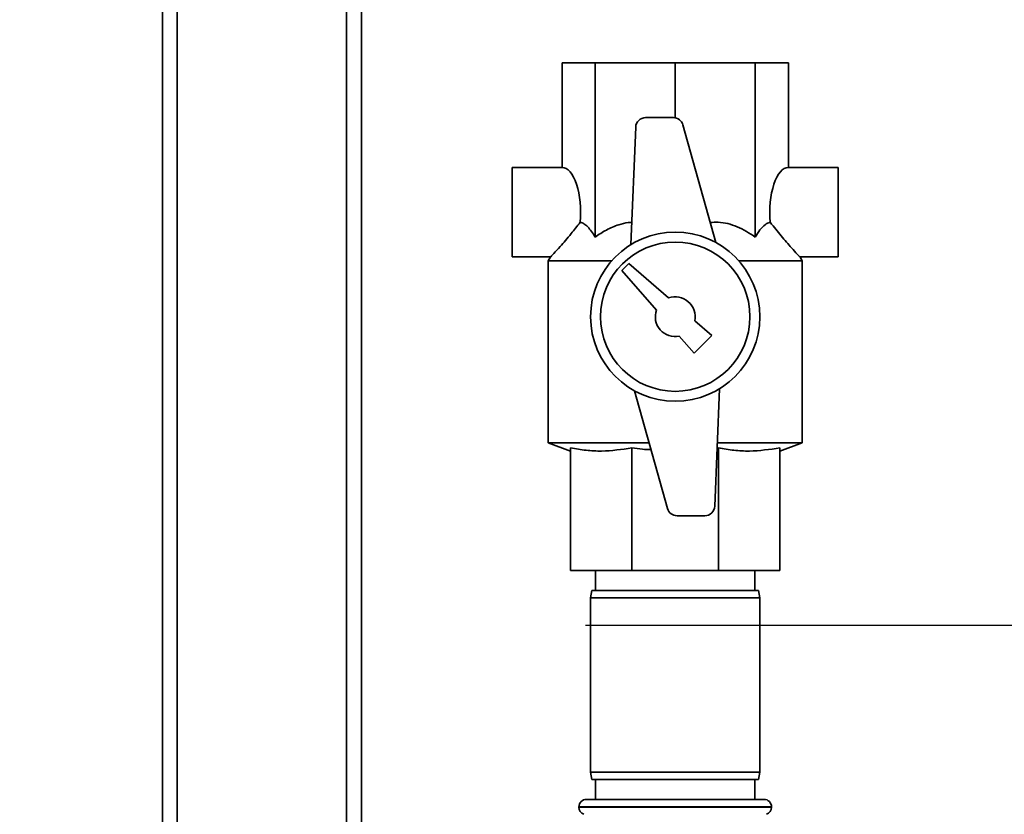
# Paper-space layout 'Blatt1' of a CAD drawing. Units: millimetres. Extents: x 0 to 5940, y 0 to 4200.
# Drawn here: x 2075 to 2272, y 3083 to 3242 of the extents above; entities that cross this region are included whole.
import ezdxf

# ---------------------------------------------------------------- set-up
doc = ezdxf.new("R2010")
doc.units = ezdxf.units.MM
doc.header["$LTSCALE"] = 10
doc.layers.add('1', color=7, linetype='Continuous')
doc.styles.add('SLDTEXTSTYLE0', font='TXT', dxfattribs={"width": 0.605})
doc.dimstyles.new('SLDDIMSTYLE0', dxfattribs={"dimtxt": 35, "dimasz": 25, "dimexe": 0, "dimexo": 0.0625, "dimgap": 8.75, "dimtad": 1, "dimdec": 1, "dimrnd": 1e-09, "dimzin": 4, "dimdsep": 46, "dimtxsty": 'SLDTEXTSTYLE0', "dimsah": 1, "dimcen": 0.09, "dimadec": 0, "dimazin": 1, "dimtfac": 1, "dimtdec": 1, "dimtofl": 0, "dimtmove": 0, "dimatfit": 3, "dimfxl": 1, "dimfrac": 2, "dimtolj": 1, "dimtzin": 12, "dimarcsym": 0})

# ---------------------------------------------------------------- blocks, each defined once
blk = doc.blocks.new('_D')
at = {"layer": '1'}
for p, q in [((848.33, 3439.77), (848.33, 3785.15)), ((2310.06, 3130.77), (2310.06, 3785.15)), ((848.33, 3775.15), (2310.06, 3775.15))]:
    blk.add_line(p, q, dxfattribs=at)
for points in [[(848.33, 3775.15), (873.33, 3771.15), (873.33, 3779.15)], [(2310.06, 3775.15), (2285.06, 3779.15), (2285.06, 3771.15)]]:
    blk.add_solid(points, dxfattribs=at)
at = {"layer": '1', "insert": (1486.95, 3820.27), "char_height": 35, "attachment_point": 1, "style": 'SLDTEXTSTYLE0'}
blk.add_mtext('ca. 1500', dxfattribs=at)

psp = doc.layouts.new('Blatt1')

# ---------------------------------------------------------------- linework, layer by layer
at = {"color": 7, "linetype": 'Continuous', "lineweight": 35}
for p, q in [((2143.33, 3359.77), (2143.33, 3064.77)), ((2140.33, 3356.77), (2140.33, 3064.77)), ((2106.33, 3322.77), (2106.33, 3064.77)), ((2103.33, 3319.77), (2103.33, 3064.77)), ((2183.6, 3212.77), (2183.6, 3233.77)), ((2183.6, 3233.77), (2190.25, 3233.77)), ((2190.25, 3198.77), (2190.25, 3233.77)), ((2190.25, 3233.77), (2206.33, 3233.77)), ((2206.33, 3222.74), (2206.33, 3233.77)), ((2206.33, 3233.77), (2222.4, 3233.77)), ((2222.4, 3198.77), (2222.4, 3233.77)), ((2222.4, 3233.77), (2229.06, 3233.77)), ((2229.06, 3212.77), (2229.06, 3233.77)), ((2205.95, 3222.77), (2200.39, 3222.77)), ((2214.51, 3197.67), (2207.88, 3221.31)), ((2198.39, 3220.85), (2197.43, 3197.26)), ((2183.6, 3212.77), (2173.6, 3212.77)), ((2173.6, 3212.77), (2173.6, 3194.77)), ((2239.06, 3212.77), (2229.06, 3212.77)), ((2239.06, 3212.77), (2239.06, 3194.77)), ((2173.6, 3194.77), (2181.35, 3194.77)), ((2181.33, 3194.86), (2180.83, 3193.98)), ((2180.83, 3193.98), (2180.83, 3157.41)), ((2193.54, 3193.98), (2180.83, 3193.98)), ((2197.03, 3193.48), (2195.62, 3192.06)), ((2204.99, 3186.54), (2197.03, 3193.48)), ((2231.83, 3193.98), (2219.11, 3193.98)), ((2231.3, 3194.77), (2239.06, 3194.77)), ((2231.83, 3193.98), (2231.32, 3194.86)), ((2231.83, 3157.41), (2231.83, 3193.98)), ((2195.62, 3192.06), (2202.56, 3184.11)), ((2213.65, 3178.98), (2210.24, 3181.96)), ((2207.14, 3178.86), (2210.11, 3175.45)), ((2210.11, 3175.45), (2213.65, 3178.98)), ((2198.14, 3167.87), (2204.78, 3144.23)), ((2214.26, 3144.69), (2215.22, 3168.29)), ((2180.83, 3157.41), (2185.33, 3155.77)), ((2201.08, 3157.41), (2180.83, 3157.41)), ((2185.33, 3156.4), (2185.33, 3131.77)), ((2197.63, 3156.4), (2197.63, 3131.77)), ((2215.02, 3156.4), (2214.74, 3156.38)), ((2231.83, 3157.41), (2214.78, 3157.41)), ((2215.02, 3156.4), (2215.02, 3131.77)), ((2227.33, 3155.77), (2231.83, 3157.41)), ((2227.33, 3156.4), (2227.33, 3131.77)), ((2206.7, 3142.77), (2212.27, 3142.77)), ((2197.63, 3131.77), (2185.33, 3131.77)), ((2190.33, 3131.77), (2190.33, 3127.77)), ((2215.02, 3131.77), (2197.63, 3131.77)), ((2227.33, 3131.77), (2215.02, 3131.77)), ((2222.33, 3127.77), (2222.33, 3131.77)), ((2189.59, 3127.77), (2189.33, 3126.27)), ((2189.33, 3126.27), (2189.33, 3091.27)), ((2223.33, 3126.27), (2189.33, 3126.27)), ((2189.59, 3127.77), (2223.06, 3127.77)), ((2223.33, 3126.27), (2223.06, 3127.77)), ((2223.33, 3091.27), (2223.33, 3126.27)), ((2189.33, 3091.27), (2189.59, 3089.77)), ((2189.33, 3091.27), (2206.33, 3091.27)), ((2206.33, 3091.27), (2223.33, 3091.27)), ((2223.06, 3089.77), (2223.33, 3091.27)), ((2206.33, 3089.77), (2189.59, 3089.77)), ((2190.33, 3089.77), (2190.33, 3085.77)), ((2223.06, 3089.77), (2206.33, 3089.77)), ((2222.33, 3085.77), (2222.33, 3089.77)), ((2188.48, 3085.77), (2224.18, 3085.77)), ((2186.98, 3084.27), (2186.98, 3084.19)), ((2225.68, 3084.27), (2186.98, 3084.27)), ((2186.98, 3084.19), (2206.33, 3084.19)), ((2206.33, 3084.19), (2225.68, 3084.19)), ((2225.68, 3084.19), (2225.68, 3084.27))]:
    psp.add_line(p, q, dxfattribs=at)
for radius in [17, 15]:
    psp.add_circle((2206.33, 3182.77), radius, dxfattribs=at)
for centre, radius, start, end in [((2200.39, 3220.77), 2, 90, 177.6677), ((2205.95, 3220.77), 2, 15.6795, 90), ((2206.33, 3182.77), 4, 348.2359, 109.5651), ((2206.33, 3182.77), 4, 160.4349, 281.7641), ((2206.7, 3144.77), 2, 195.6795, 270), ((2212.27, 3144.77), 2, 270, 357.6677), ((2188.48, 3084.27), 1.5, 90, 180), ((2224.18, 3084.27), 1.5, 0, 90), ((2188.48, 3084.19), 1.5, 180, 250.5288), ((2224.18, 3084.19), 1.5, 289.4712, 0)]:
    psp.add_arc(centre, radius, start, end, dxfattribs=at)
for centre, start_param, end_param in [((2183.6, 3203.77), 4.48534, 6.283185), ((2229.06, 3203.77), 0, 1.797845)]:
    psp.add_ellipse(centre, major_axis=(0, 9), ratio=0.414214, start_param=start_param, end_param=end_param, dxfattribs=at)
for points, knots in [([(2181.35, 3194.85), (2181.35, 3194.84), (2181.33, 3194.82), (2181.96, 3195.5), (2183.01, 3196.64), (2184.27, 3198.08), (2185.63, 3199.67), (2186.63, 3200.97), (2187.23, 3201.75)], [0, 0, 0, 0, 0.102823, 0.265245, 0.485678, 0.630502, 0.779454, 1, 1, 1, 1]), ([(2187.23, 3201.75), (2187.49, 3201.67), (2188.01, 3201.51), (2189.05, 3200.65), (2189.77, 3199.53), (2190.25, 3198.77)], [0, 0, 0, 0, 0.238556, 0.48297, 1, 1, 1, 1]), ([(2190.25, 3198.77), (2190.99, 3199.27), (2192.49, 3200.28), (2194.75, 3201.22), (2196.49, 3201.69), (2197.37, 3201.7), (2197.61, 3201.71)], [0, 0, 0, 0, 0.329446, 0.6657288, 0.910387, 1, 1, 1, 1]), ([(2213.38, 3201.69), (2213.91, 3201.73), (2215.09, 3201.82), (2216.92, 3201.51), (2219.48, 3200.67), (2221.23, 3199.54), (2222.4, 3198.77)], [0, 0, 0, 0, 0.165022, 0.367467, 0.575281, 1, 1, 1, 1]), ([(2222.4, 3198.77), (2222.71, 3199.27), (2223.33, 3200.27), (2224.34, 3201.36), (2225.07, 3201.62), (2225.42, 3201.75)], [0, 0, 0, 0, 0.331615, 0.670111, 1, 1, 1, 1]), ([(2225.42, 3201.75), (2226.15, 3200.8), (2227.26, 3199.38), (2228.68, 3197.73), (2229.85, 3196.41), (2230.83, 3195.35), (2231.37, 3194.76), (2231.31, 3194.83), (2231.3, 3194.85)], [0, 0, 0, 0, 0.268164, 0.407014, 0.549433, 0.756822, 0.929548, 1, 1, 1, 1]), ([(2197.63, 3156.4), (2195.6, 3156.1), (2192.54, 3155.65), (2188.42, 3155.87), (2186.36, 3156.22), (2185.33, 3156.4)], [0, 0, 0, 0, 0.494829, 0.746762, 1, 1, 1, 1]), ([(2201.46, 3156.06), (2200.89, 3156.08), (2199.6, 3156.11), (2198.33, 3156.3), (2197.63, 3156.4)], [0, 0, 0, 0, 0.443125, 1, 1, 1, 1]), ([(2227.33, 3156.4), (2225.3, 3156.1), (2222.24, 3155.65), (2218.12, 3155.87), (2216.06, 3156.22), (2215.02, 3156.4)], [0, 0, 0, 0, 0.494829, 0.746762, 1, 1, 1, 1])]:
    psp.add_open_spline(points, degree=3, knots=knots, dxfattribs=at)
at = {"layer": '1'}
psp.add_line((2188.33, 3120.77), (2310.06, 3120.77), dxfattribs=at)

# ---------------------------------------------------------------- dimensions: what is measured, and where the dimension line sits
dim = psp.add_linear_dim(base=(2310.06, 3775.15), p1=(848.33, 3429.77), p2=(2310.06, 3120.77), dimstyle='SLDDIMSTYLE0', dxfattribs=at)
dim.commit()
dim.dimension.update_dxf_attribs({"geometry": '_D', "text_midpoint": (1579.19, 3775.15), "dimtype": 160})

doc.saveas('drawing.dxf')
